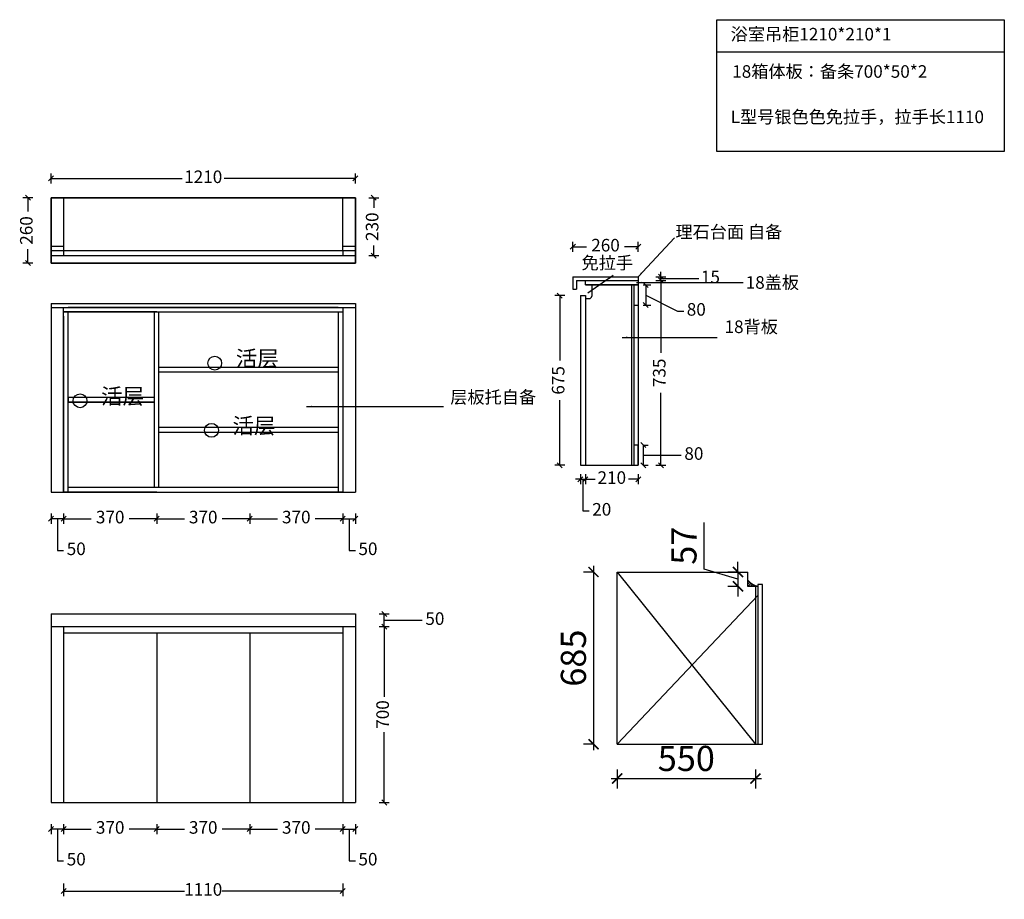
# Model space of a CAD drawing. Units: millimetres. Extents: x 51037 to 54952, y 35946 to 39446.
import ezdxf

# ---------------------------------------------------------------- set-up
doc = ezdxf.new("R2010")
doc.units = ezdxf.units.MM
doc.header["$PDMODE"] = 35
doc.layers.add('', color=7, linetype='Continuous')
doc.styles.add('DS01', font='txt')
doc.styles.get("Standard").update_dxf_attribs({"font": 'txt.shx', "height": 50})
doc.dimstyles.new('DS01', dxfattribs={"dimscale": 40, "dimtxt": 2.5, "dimasz": 1, "dimexe": 1, "dimexo": 2.5, "dimgap": 0.75, "dimtad": 1, "dimdec": 0, "dimzin": 0, "dimdsep": 46, "dimtxsty": 'DS01', "dimblk": 'ARCHTICK', "dimcen": 0, "dimdle": 0.6, "dimclrd": 44, "dimclre": 44, "dimclrt": 7, "dimadec": 0, "dimazin": 0, "dimtfac": 1, "dimtdec": 0, "dimtmove": 1, "dimatfit": 2, "dimldrblk": 'DOT', "dimfxl": 3, "dimfxlon": 1, "dimtolj": 1, "dimtzin": 0, "dimlwe": 30, "dimarcsym": 0})
doc.dimstyles.new('ISO-25', dxfattribs={"dimscale": 20, "dimtxt": 2.5, "dimasz": 2.5, "dimexe": 1.25, "dimexo": 0.625, "dimtad": 0, "dimtoh": 1, "dimdec": 0, "dimdsep": 46, "dimtxsty": 'Standard', "dimblk": 'OBLIQUE', "dimcen": 2.5, "dimclrd": 42, "dimclre": 42, "dimclrt": 42, "dimadec": 0, "dimazin": 0, "dimtfac": 1, "dimtdec": 0, "dimtmove": 1, "dimatfit": 3, "dimfxl": 2, "dimfxlon": 1, "dimarcsym": 0})

# ---------------------------------------------------------------- blocks, each defined once
blk = doc.blocks.new('_Oblique')
at = {"color": 0, "linetype": 'ByBlock', "lineweight": -2}
blk.add_line((-0.5, -0.5), (0.5, 0.5), dxfattribs=at)
blk = doc.blocks.new('*D1')
at = {"color": 42, "lineweight": -2, "transparency": 16777216}
for p, q in [((51161.5, 36245.8), (51161.5, 36205.8)), ((51211.5, 36225.8), (51161.5, 36225.8)), ((51186.5, 36225.8), (51186.5, 36099.6)), ((51211.5, 36245.8), (51211.5, 36205.8)), ((51186.5, 36099.6), (51211.5, 36099.6))]:
    blk.add_line(p, q, dxfattribs=at)
at = {"layer": 'Defpoints', "color": 0, "transparency": 16777216}
for p in [(51161.5, 36331.5), (51211.5, 36331.5), (51161.5, 36225.8)]:
    blk.add_point(p, dxfattribs=at)
at = {"color": 42, "lineweight": -2, "transparency": 16777216, "xscale": 20, "yscale": 20, "zscale": 20, "rotation": 180}
blk.add_blockref('_Oblique', (51161.5, 36225.8), dxfattribs=at)
at = {"color": 42, "lineweight": -2, "transparency": 16777216, "xscale": 20, "yscale": 20, "zscale": 20}
blk.add_blockref('_Oblique', (51211.5, 36225.8), dxfattribs=at)
at = {"color": 42, "transparency": 16777216, "insert": (51261.5, 36099.6), "char_height": 50, "attachment_point": 5}
blk.add_mtext('50', dxfattribs=at)
blk = doc.blocks.new('*D2')
at = {"color": 42, "lineweight": -2, "transparency": 16777216}
for p, q in [((51211.5, 36245.8), (51211.5, 36205.8)), ((51211.5, 36225.8), (51321.5, 36225.8)), ((51581.5, 36225.8), (51471.5, 36225.8)), ((51581.5, 36245.8), (51581.5, 36205.8))]:
    blk.add_line(p, q, dxfattribs=at)
at = {"layer": 'Defpoints', "color": 0, "transparency": 16777216}
for p in [(51211.5, 36331.5), (51581.5, 36331.5), (51211.5, 36225.8)]:
    blk.add_point(p, dxfattribs=at)
at = {"color": 42, "lineweight": -2, "transparency": 16777216, "xscale": 20, "yscale": 20, "zscale": 20, "rotation": 180}
blk.add_blockref('_Oblique', (51211.5, 36225.8), dxfattribs=at)
at = {"color": 42, "lineweight": -2, "transparency": 16777216, "xscale": 20, "yscale": 20, "zscale": 20}
blk.add_blockref('_Oblique', (51581.5, 36225.8), dxfattribs=at)
at = {"color": 42, "transparency": 16777216, "insert": (51396.5, 36225.8), "char_height": 50, "attachment_point": 5}
blk.add_mtext('370', dxfattribs=at)
blk = doc.blocks.new('*D3')
at = {"color": 42, "lineweight": -2, "transparency": 16777216}
for p, q in [((51581.5, 36245.8), (51581.5, 36205.8)), ((51581.5, 36225.8), (51691.5, 36225.8)), ((51951.5, 36225.8), (51841.5, 36225.8)), ((51951.5, 36245.8), (51951.5, 36205.8))]:
    blk.add_line(p, q, dxfattribs=at)
at = {"layer": 'Defpoints', "color": 0, "transparency": 16777216}
for p in [(51581.5, 36331.5), (51951.5, 36331.5), (51581.5, 36225.8)]:
    blk.add_point(p, dxfattribs=at)
at = {"color": 42, "lineweight": -2, "transparency": 16777216, "xscale": 20, "yscale": 20, "zscale": 20, "rotation": 180}
blk.add_blockref('_Oblique', (51581.5, 36225.8), dxfattribs=at)
at = {"color": 42, "lineweight": -2, "transparency": 16777216, "xscale": 20, "yscale": 20, "zscale": 20}
blk.add_blockref('_Oblique', (51951.5, 36225.8), dxfattribs=at)
at = {"color": 42, "transparency": 16777216, "insert": (51766.5, 36225.8), "char_height": 50, "attachment_point": 5}
blk.add_mtext('370', dxfattribs=at)
blk = doc.blocks.new('*D4')
at = {"color": 42, "lineweight": -2, "transparency": 16777216}
for p, q in [((51951.5, 36245.8), (51951.5, 36205.8)), ((51951.5, 36225.8), (52061.5, 36225.8)), ((52321.5, 36225.8), (52211.5, 36225.8)), ((52321.5, 36245.8), (52321.5, 36205.8))]:
    blk.add_line(p, q, dxfattribs=at)
at = {"layer": 'Defpoints', "color": 0, "transparency": 16777216}
for p in [(51951.5, 36331.5), (52321.5, 36331.5), (51951.5, 36225.8)]:
    blk.add_point(p, dxfattribs=at)
at = {"color": 42, "lineweight": -2, "transparency": 16777216, "xscale": 20, "yscale": 20, "zscale": 20, "rotation": 180}
blk.add_blockref('_Oblique', (51951.5, 36225.8), dxfattribs=at)
at = {"color": 42, "lineweight": -2, "transparency": 16777216, "xscale": 20, "yscale": 20, "zscale": 20}
blk.add_blockref('_Oblique', (52321.5, 36225.8), dxfattribs=at)
at = {"color": 42, "transparency": 16777216, "insert": (52136.5, 36225.8), "char_height": 50, "attachment_point": 5}
blk.add_mtext('370', dxfattribs=at)
blk = doc.blocks.new('*D5')
at = {"color": 42, "lineweight": -2, "transparency": 16777216}
for p, q in [((52321.5, 36245.8), (52321.5, 36205.8)), ((52321.5, 36225.8), (52371.5, 36225.8)), ((52346.5, 36225.8), (52346.5, 36099.6)), ((52371.5, 36245.8), (52371.5, 36205.8)), ((52346.5, 36099.6), (52371.5, 36099.6))]:
    blk.add_line(p, q, dxfattribs=at)
at = {"layer": 'Defpoints', "color": 0, "transparency": 16777216}
for p in [(52321.5, 36331.5), (52371.5, 36331.5), (52371.5, 36225.8)]:
    blk.add_point(p, dxfattribs=at)
at = {"color": 42, "lineweight": -2, "transparency": 16777216, "xscale": 20, "yscale": 20, "zscale": 20, "rotation": 180}
blk.add_blockref('_Oblique', (52321.5, 36225.8), dxfattribs=at)
at = {"color": 42, "lineweight": -2, "transparency": 16777216, "xscale": 20, "yscale": 20, "zscale": 20}
blk.add_blockref('_Oblique', (52371.5, 36225.8), dxfattribs=at)
at = {"color": 42, "transparency": 16777216, "insert": (52421.5, 36099.6), "char_height": 50, "attachment_point": 5}
blk.add_mtext('50', dxfattribs=at)
blk = doc.blocks.new('*D6')
at = {"color": 42, "lineweight": -2, "transparency": 16777216}
for p, q in [((52466.4, 37031.5), (52506.4, 37031.5)), ((52486.4, 37031.5), (52486.4, 36752.3)), ((52486.4, 36331.5), (52486.4, 36610.7)), ((52466.4, 36331.5), (52506.4, 36331.5))]:
    blk.add_line(p, q, dxfattribs=at)
at = {"layer": 'Defpoints', "color": 0, "transparency": 16777216}
for p in [(52371.5, 37031.5), (52371.5, 36331.5), (52486.4, 36331.5)]:
    blk.add_point(p, dxfattribs=at)
at = {"color": 42, "lineweight": -2, "transparency": 16777216, "xscale": 20, "yscale": 20, "zscale": 20}
for p, rotation in [((52486.4, 37031.5), 90), ((52486.4, 36331.5), 270)]:
    blk.add_blockref('_Oblique', p, dxfattribs=dict(at, rotation=rotation))
at = {"color": 42, "transparency": 16777216, "insert": (52486.4, 36681.5), "char_height": 50, "attachment_point": 5, "rotation": 90}
blk.add_mtext('700', dxfattribs=at)
blk = doc.blocks.new('*D7')
at = {"color": 42, "lineweight": -2, "transparency": 16777216}
for p, q in [((52466.4, 37081.5), (52506.4, 37081.5)), ((52486.4, 37031.5), (52486.4, 37081.5)), ((52486.4, 37056.5), (52612.6, 37056.5)), ((52612.6, 37056.5), (52637.6, 37056.5)), ((52466.4, 37031.5), (52506.4, 37031.5))]:
    blk.add_line(p, q, dxfattribs=at)
at = {"layer": 'Defpoints', "color": 0, "transparency": 16777216}
for p in [(52371.5, 37081.5), (52486.4, 37081.5), (52371.5, 37031.5)]:
    blk.add_point(p, dxfattribs=at)
at = {"color": 42, "lineweight": -2, "transparency": 16777216, "xscale": 20, "yscale": 20, "zscale": 20}
for p, rotation in [((52486.4, 37081.5), 90), ((52486.4, 37031.5), 270)]:
    blk.add_blockref('_Oblique', p, dxfattribs=dict(at, rotation=rotation))
at = {"color": 42, "transparency": 16777216, "insert": (52687.6, 37056.5), "char_height": 50, "attachment_point": 5}
blk.add_mtext('50', dxfattribs=at)
blk = doc.blocks.new('*D15')
at = {"color": 42, "lineweight": -2, "transparency": 16777216}
for p, q in [((51161.5, 37480.5), (51161.5, 37440.5)), ((51211.5, 37480.5), (51211.5, 37440.5)), ((51211.5, 37460.5), (51161.5, 37460.5)), ((51186.5, 37460.5), (51186.5, 37334.3)), ((51186.5, 37334.3), (51211.5, 37334.3))]:
    blk.add_line(p, q, dxfattribs=at)
at = {"layer": 'Defpoints', "color": 0, "transparency": 16777216}
for p in [(51161.5, 37566.2), (51211.5, 37566.2), (51161.5, 37460.5)]:
    blk.add_point(p, dxfattribs=at)
at = {"color": 42, "lineweight": -2, "transparency": 16777216, "xscale": 20, "yscale": 20, "zscale": 20, "rotation": 180}
blk.add_blockref('_Oblique', (51161.5, 37460.5), dxfattribs=at)
at = {"color": 42, "lineweight": -2, "transparency": 16777216, "xscale": 20, "yscale": 20, "zscale": 20}
blk.add_blockref('_Oblique', (51211.5, 37460.5), dxfattribs=at)
at = {"color": 42, "transparency": 16777216, "insert": (51261.5, 37334.3), "char_height": 50, "attachment_point": 5}
blk.add_mtext('50', dxfattribs=at)
blk = doc.blocks.new('*D16')
at = {"color": 42, "lineweight": -2, "transparency": 16777216}
for p, q in [((51211.5, 37480.5), (51211.5, 37440.5)), ((51581.5, 37480.5), (51581.5, 37440.5)), ((51211.5, 37460.5), (51321.5, 37460.5)), ((51581.5, 37460.5), (51471.5, 37460.5))]:
    blk.add_line(p, q, dxfattribs=at)
at = {"layer": 'Defpoints', "color": 0, "transparency": 16777216}
for p in [(51211.5, 37566.2), (51581.5, 37566.2), (51211.5, 37460.5)]:
    blk.add_point(p, dxfattribs=at)
at = {"color": 42, "lineweight": -2, "transparency": 16777216, "xscale": 20, "yscale": 20, "zscale": 20, "rotation": 180}
blk.add_blockref('_Oblique', (51211.5, 37460.5), dxfattribs=at)
at = {"color": 42, "lineweight": -2, "transparency": 16777216, "xscale": 20, "yscale": 20, "zscale": 20}
blk.add_blockref('_Oblique', (51581.5, 37460.5), dxfattribs=at)
at = {"color": 42, "transparency": 16777216, "insert": (51396.5, 37460.5), "char_height": 50, "attachment_point": 5}
blk.add_mtext('370', dxfattribs=at)
blk = doc.blocks.new('*D17')
at = {"color": 42, "lineweight": -2, "transparency": 16777216}
for p, q in [((51581.5, 37480.5), (51581.5, 37440.5)), ((51951.5, 37480.5), (51951.5, 37440.5)), ((51581.5, 37460.5), (51691.5, 37460.5)), ((51951.5, 37460.5), (51841.5, 37460.5))]:
    blk.add_line(p, q, dxfattribs=at)
at = {"layer": 'Defpoints', "color": 0, "transparency": 16777216}
for p in [(51581.5, 37566.2), (51951.5, 37566.2), (51581.5, 37460.5)]:
    blk.add_point(p, dxfattribs=at)
at = {"color": 42, "lineweight": -2, "transparency": 16777216, "xscale": 20, "yscale": 20, "zscale": 20, "rotation": 180}
blk.add_blockref('_Oblique', (51581.5, 37460.5), dxfattribs=at)
at = {"color": 42, "lineweight": -2, "transparency": 16777216, "xscale": 20, "yscale": 20, "zscale": 20}
blk.add_blockref('_Oblique', (51951.5, 37460.5), dxfattribs=at)
at = {"color": 42, "transparency": 16777216, "insert": (51766.5, 37460.5), "char_height": 50, "attachment_point": 5}
blk.add_mtext('370', dxfattribs=at)
blk = doc.blocks.new('*D18')
at = {"color": 42, "lineweight": -2, "transparency": 16777216}
for p, q in [((51951.5, 37480.5), (51951.5, 37440.5)), ((52321.5, 37480.5), (52321.5, 37440.5)), ((51951.5, 37460.5), (52061.5, 37460.5)), ((52321.5, 37460.5), (52211.5, 37460.5))]:
    blk.add_line(p, q, dxfattribs=at)
at = {"layer": 'Defpoints', "color": 0, "transparency": 16777216}
for p in [(51951.5, 37566.2), (52321.5, 37566.2), (51951.5, 37460.5)]:
    blk.add_point(p, dxfattribs=at)
at = {"color": 42, "lineweight": -2, "transparency": 16777216, "xscale": 20, "yscale": 20, "zscale": 20, "rotation": 180}
blk.add_blockref('_Oblique', (51951.5, 37460.5), dxfattribs=at)
at = {"color": 42, "lineweight": -2, "transparency": 16777216, "xscale": 20, "yscale": 20, "zscale": 20}
blk.add_blockref('_Oblique', (52321.5, 37460.5), dxfattribs=at)
at = {"color": 42, "transparency": 16777216, "insert": (52136.5, 37460.5), "char_height": 50, "attachment_point": 5}
blk.add_mtext('370', dxfattribs=at)
blk = doc.blocks.new('*D19')
at = {"color": 42, "lineweight": -2, "transparency": 16777216}
for p, q in [((52321.5, 37480.5), (52321.5, 37440.5)), ((52371.5, 37480.5), (52371.5, 37440.5)), ((52321.5, 37460.5), (52371.5, 37460.5)), ((52346.5, 37460.5), (52346.5, 37334.3)), ((52346.5, 37334.3), (52371.5, 37334.3))]:
    blk.add_line(p, q, dxfattribs=at)
at = {"layer": 'Defpoints', "color": 0, "transparency": 16777216}
for p in [(52321.5, 37566.2), (52371.5, 37566.2), (52371.5, 37460.5)]:
    blk.add_point(p, dxfattribs=at)
at = {"color": 42, "lineweight": -2, "transparency": 16777216, "xscale": 20, "yscale": 20, "zscale": 20, "rotation": 180}
blk.add_blockref('_Oblique', (52321.5, 37460.5), dxfattribs=at)
at = {"color": 42, "lineweight": -2, "transparency": 16777216, "xscale": 20, "yscale": 20, "zscale": 20}
blk.add_blockref('_Oblique', (52371.5, 37460.5), dxfattribs=at)
at = {"color": 42, "transparency": 16777216, "insert": (52421.5, 37334.3), "char_height": 50, "attachment_point": 5}
blk.add_mtext('50', dxfattribs=at)
blk = doc.blocks.new('*D20')
at = {"color": 42, "lineweight": -2, "transparency": 16777216}
for p, q in [((52424.5, 38737.1), (52464.5, 38737.1)), ((52444.5, 38737.1), (52444.5, 38697.1)), ((52444.5, 38507.1), (52444.5, 38547.1)), ((52424.5, 38507.1), (52464.5, 38507.1))]:
    blk.add_line(p, q, dxfattribs=at)
at = {"layer": 'Defpoints', "color": 0, "transparency": 16777216}
for p in [(52371.5, 38737.1), (52371.5, 38507.1), (52444.5, 38507.1)]:
    blk.add_point(p, dxfattribs=at)
at = {"color": 42, "lineweight": -2, "transparency": 16777216, "xscale": 20, "yscale": 20, "zscale": 20}
for p, rotation in [((52444.5, 38737.1), 90), ((52444.5, 38507.1), 270)]:
    blk.add_blockref('_Oblique', p, dxfattribs=dict(at, rotation=rotation))
at = {"color": 42, "transparency": 16777216, "insert": (52444.5, 38622.1), "char_height": 50, "attachment_point": 5, "rotation": 90}
blk.add_mtext('230', dxfattribs=at)
blk = doc.blocks.new('*D21')
at = {"color": 42, "lineweight": -2, "transparency": 16777216}
for p, q in [((51089.5, 38737.1), (51049.5, 38737.1)), ((51069.5, 38737.1), (51069.5, 38682.1)), ((51069.5, 38477.1), (51069.5, 38532.1)), ((51089.5, 38477.1), (51049.5, 38477.1))]:
    blk.add_line(p, q, dxfattribs=at)
at = {"layer": 'Defpoints', "color": 0, "transparency": 16777216}
for p in [(52371.5, 38737.1), (51069.5, 38477.1), (52371.5, 38477.1)]:
    blk.add_point(p, dxfattribs=at)
at = {"color": 42, "lineweight": -2, "transparency": 16777216, "xscale": 20, "yscale": 20, "zscale": 20}
for p, rotation in [((51069.5, 38737.1), 90), ((51069.5, 38477.1), 270)]:
    blk.add_blockref('_Oblique', p, dxfattribs=dict(at, rotation=rotation))
at = {"color": 42, "transparency": 16777216, "insert": (51069.5, 38607.1), "char_height": 50, "attachment_point": 5, "rotation": 90}
blk.add_mtext('260', dxfattribs=at)
blk = doc.blocks.new('*D22')
at = {"color": 42, "lineweight": -2, "transparency": 16777216}
for p, q in [((51161.5, 38794.2), (51161.5, 38834.2)), ((51161.5, 38814.2), (51683.2, 38814.2)), ((52371.5, 38814.2), (51849.9, 38814.2)), ((52371.5, 38794.2), (52371.5, 38834.2))]:
    blk.add_line(p, q, dxfattribs=at)
at = {"layer": 'Defpoints', "color": 0, "transparency": 16777216}
for p in [(52371.5, 38814.2), (51161.5, 38737.1), (52371.5, 38737.1)]:
    blk.add_point(p, dxfattribs=at)
at = {"color": 42, "lineweight": -2, "transparency": 16777216, "xscale": 20, "yscale": 20, "zscale": 20, "rotation": 180}
blk.add_blockref('_Oblique', (51161.5, 38814.2), dxfattribs=at)
at = {"color": 42, "lineweight": -2, "transparency": 16777216, "xscale": 20, "yscale": 20, "zscale": 20}
blk.add_blockref('_Oblique', (52371.5, 38814.2), dxfattribs=at)
at = {"color": 42, "transparency": 16777216, "insert": (51766.5, 38814.2), "char_height": 50, "attachment_point": 5}
blk.add_mtext('1210', dxfattribs=at)
blk = doc.blocks.new('sadas')
at = {"layer": '', "color": 30}
blk.add_circle((3681645, -3298712), 27.5, dxfattribs=at)
blk = doc.blocks.new('mmmmmmmm')
at = {"layer": ''}
blk.add_blockref('sadas', (0, -362.1), dxfattribs=at)
at = {"layer": '', "ltscale": 10, "insert": (3681728.7, -3299024.7), "char_height": 62.67, "attachment_point": 1, "style": 'DS01'}
blk.add_mtext_dynamic_manual_height_columns('活层', width=300.5, gutter_width=750, heights=[0], dxfattribs=at)
blk = doc.blocks.new('*D27')
at = {"color": 42, "lineweight": -2, "transparency": 16777216}
for p, q in [((51211.5, 36009.1), (51211.5, 35959.1)), ((52321.5, 36009.1), (52321.5, 35959.1))]:
    blk.add_line(p, q, dxfattribs=at)
at = {"color": 42, "linetype": 'ByBlock', "lineweight": -2, "transparency": 16777216}
for p, q in [((51211.5, 35979.1), (51691.5, 35979.1)), ((52321.5, 35979.1), (51841.5, 35979.1))]:
    blk.add_line(p, q, dxfattribs=at)
at = {"layer": 'Defpoints', "color": 0, "transparency": 16777216}
for p in [(51211.5, 36812.2), (52321.5, 36812.2), (52321.5, 35979.1)]:
    blk.add_point(p, dxfattribs=at)
at = {"color": 42, "lineweight": -2, "transparency": 16777216, "xscale": 20, "yscale": 20, "zscale": 20, "rotation": 180}
blk.add_blockref('_Oblique', (51211.5, 35979.1), dxfattribs=at)
at = {"color": 42, "lineweight": -2, "transparency": 16777216, "xscale": 20, "yscale": 20, "zscale": 20}
blk.add_blockref('_Oblique', (52321.5, 35979.1), dxfattribs=at)
at = {"color": 42, "transparency": 16777216, "insert": (51766.5, 35979.1), "char_height": 50, "attachment_point": 5}
blk.add_mtext('1110', dxfattribs=at)
blk = doc.blocks.new('*D55')
at = {"color": 42, "lineweight": -2, "transparency": 16777216}
for p, q in [((53266.2, 37637.5), (53266.2, 37597.5)), ((53286.2, 37637.5), (53286.2, 37597.5)), ((53266.2, 37617.5), (53246.2, 37617.5)), ((53266.2, 37617.5), (53286.2, 37617.5)), ((53266.2, 37617.5), (53286.2, 37617.5)), ((53276.2, 37617.5), (53276.2, 37491.3)), ((53286.2, 37617.5), (53306.2, 37617.5)), ((53276.2, 37491.3), (53301.2, 37491.3))]:
    blk.add_line(p, q, dxfattribs=at)
at = {"layer": 'Defpoints', "color": 0, "transparency": 16777216}
for p in [(53266.2, 37673.2), (53286.2, 37673.2), (53286.2, 37617.5)]:
    blk.add_point(p, dxfattribs=at)
at = {"color": 42, "lineweight": -2, "transparency": 16777216, "xscale": 20, "yscale": 20, "zscale": 20}
blk.add_blockref('_Oblique', (53266.2, 37617.5), dxfattribs=at)
at = {"color": 42, "lineweight": -2, "transparency": 16777216, "xscale": 20, "yscale": 20, "zscale": 20, "rotation": 180}
blk.add_blockref('_Oblique', (53286.2, 37617.5), dxfattribs=at)
at = {"color": 42, "transparency": 16777216, "insert": (53351.2, 37491.3), "char_height": 50, "attachment_point": 5}
blk.add_mtext('20', dxfattribs=at)
blk = doc.blocks.new('*D56')
at = {"color": 42, "lineweight": -2, "transparency": 16777216}
for p, q in [((53286.2, 37637.5), (53286.2, 37597.5)), ((53496.2, 37637.5), (53496.2, 37597.5)), ((53286.2, 37617.5), (53324.5, 37617.5)), ((53496.2, 37617.5), (53457.8, 37617.5))]:
    blk.add_line(p, q, dxfattribs=at)
at = {"layer": 'Defpoints', "color": 0, "transparency": 16777216}
for p in [(53286.2, 37673.2), (53496.2, 37673.2), (53286.2, 37617.5)]:
    blk.add_point(p, dxfattribs=at)
at = {"color": 42, "lineweight": -2, "transparency": 16777216, "xscale": 20, "yscale": 20, "zscale": 20, "rotation": 180}
blk.add_blockref('_Oblique', (53286.2, 37617.5), dxfattribs=at)
at = {"color": 42, "lineweight": -2, "transparency": 16777216, "xscale": 20, "yscale": 20, "zscale": 20}
blk.add_blockref('_Oblique', (53496.2, 37617.5), dxfattribs=at)
at = {"color": 42, "transparency": 16777216, "insert": (53391.2, 37617.5), "char_height": 50, "attachment_point": 5}
blk.add_mtext('210', dxfattribs=at)
blk = doc.blocks.new('*D57')
at = {"color": 42, "lineweight": -2, "transparency": 16777216}
for p, q in [((53566.4, 38408.2), (53606.4, 38408.2)), ((53586.4, 38408.2), (53586.4, 38119.8)), ((53586.4, 37673.2), (53586.4, 37961.5)), ((53566.4, 37673.2), (53606.4, 37673.2))]:
    blk.add_line(p, q, dxfattribs=at)
at = {"layer": 'Defpoints', "color": 0, "transparency": 16777216}
for p in [(53496.2, 38408.2), (53496.2, 37673.2), (53586.4, 37673.2)]:
    blk.add_point(p, dxfattribs=at)
at = {"color": 42, "lineweight": -2, "transparency": 16777216, "xscale": 20, "yscale": 20, "zscale": 20}
for p, rotation in [((53586.4, 38408.2), 90), ((53586.4, 37673.2), 270)]:
    blk.add_blockref('_Oblique', p, dxfattribs=dict(at, rotation=rotation))
at = {"color": 42, "transparency": 16777216, "insert": (53586.4, 38040.7), "char_height": 50, "attachment_point": 5, "rotation": 90}
blk.add_mtext('735', dxfattribs=at)
blk = doc.blocks.new('*D46')
at = {"color": 42, "lineweight": -2, "transparency": 16777216}
for p, q in [((53566.4, 38408.2), (53606.4, 38408.2)), ((53586.4, 38408.2), (53586.4, 38119.8)), ((53586.4, 37673.2), (53586.4, 37961.5)), ((53566.4, 37673.2), (53606.4, 37673.2))]:
    blk.add_line(p, q, dxfattribs=at)
at = {"layer": 'Defpoints', "color": 0, "transparency": 16777216}
for p in [(53496.2, 38408.2), (53586.4, 38408.2), (53496.2, 37673.2)]:
    blk.add_point(p, dxfattribs=at)
at = {"color": 42, "lineweight": -2, "transparency": 16777216, "xscale": 20, "yscale": 20, "zscale": 20}
for p, rotation in [((53586.4, 38408.2), 90), ((53586.4, 37673.2), 270)]:
    blk.add_blockref('_Oblique', p, dxfattribs=dict(at, rotation=rotation))
at = {"color": 42, "transparency": 16777216, "insert": (53586.4, 38040.7), "char_height": 50, "attachment_point": 5, "rotation": 90}
blk.add_mtext('735', dxfattribs=at)
blk = doc.blocks.new('*D47')
at = {"color": 42, "lineweight": -2, "transparency": 16777216}
for p, q in [((53566.4, 38423.2), (53606.4, 38423.2)), ((53586.4, 38423.2), (53586.4, 38443.2)), ((53586.4, 38408.2), (53586.4, 38423.2)), ((53586.4, 38408.2), (53586.4, 38423.2)), ((53586.4, 38415.7), (53712.6, 38415.7)), ((53712.6, 38415.7), (53737.6, 38415.7)), ((53566.4, 38408.2), (53606.4, 38408.2)), ((53586.4, 38408.2), (53586.4, 38388.2))]:
    blk.add_line(p, q, dxfattribs=at)
at = {"layer": 'Defpoints', "color": 0, "transparency": 16777216}
for p in [(53496.2, 38423.2), (53586.4, 38423.2), (53496.2, 38408.2)]:
    blk.add_point(p, dxfattribs=at)
at = {"color": 42, "lineweight": -2, "transparency": 16777216, "xscale": 20, "yscale": 20, "zscale": 20}
for p, rotation in [((53586.4, 38423.2), 270), ((53586.4, 38408.2), 90)]:
    blk.add_blockref('_Oblique', p, dxfattribs=dict(at, rotation=rotation))
at = {"color": 42, "transparency": 16777216, "insert": (53783.4, 38415.7), "char_height": 50, "attachment_point": 5}
blk.add_mtext('15', dxfattribs=at)
blk = doc.blocks.new('*D48')
at = {"color": 42, "lineweight": -2, "transparency": 16777216}
for p, q in [((53236.2, 38522.1), (53236.2, 38562.1)), ((53236.2, 38542.1), (53291.2, 38542.1)), ((53496.2, 38542.1), (53441.2, 38542.1)), ((53496.2, 38522.1), (53496.2, 38562.1))]:
    blk.add_line(p, q, dxfattribs=at)
at = {"layer": 'Defpoints', "color": 0, "transparency": 16777216}
for p in [(53496.2, 38542.1), (53236.2, 38423.2), (53496.2, 38423.2)]:
    blk.add_point(p, dxfattribs=at)
at = {"color": 42, "lineweight": -2, "transparency": 16777216, "xscale": 20, "yscale": 20, "zscale": 20, "rotation": 180}
blk.add_blockref('_Oblique', (53236.2, 38542.1), dxfattribs=at)
at = {"color": 42, "lineweight": -2, "transparency": 16777216, "xscale": 20, "yscale": 20, "zscale": 20}
blk.add_blockref('_Oblique', (53496.2, 38542.1), dxfattribs=at)
at = {"color": 42, "transparency": 16777216, "insert": (53366.2, 38542.1), "char_height": 50, "attachment_point": 5}
blk.add_mtext('260', dxfattribs=at)
blk = doc.blocks.new('*D49')
at = {"color": 42, "lineweight": -2, "transparency": 16777216}
for p, q in [((53204.3, 38348.2), (53164.3, 38348.2)), ((53184.3, 38348.2), (53184.3, 38089.8)), ((53184.3, 37673.2), (53184.3, 37931.5)), ((53204.3, 37673.2), (53164.3, 37673.2))]:
    blk.add_line(p, q, dxfattribs=at)
at = {"layer": 'Defpoints', "color": 0, "transparency": 16777216}
for p in [(53266.2, 38348.2), (53184.3, 37673.2), (53266.2, 37673.2)]:
    blk.add_point(p, dxfattribs=at)
at = {"color": 42, "lineweight": -2, "transparency": 16777216, "xscale": 20, "yscale": 20, "zscale": 20}
for p, rotation in [((53184.3, 38348.2), 90), ((53184.3, 37673.2), 270)]:
    blk.add_blockref('_Oblique', p, dxfattribs=dict(at, rotation=rotation))
at = {"color": 42, "transparency": 16777216, "insert": (53184.3, 38010.7), "char_height": 50, "attachment_point": 5, "rotation": 90}
blk.add_mtext('675', dxfattribs=at)
blk = doc.blocks.new('*D50')
at = {"color": 42, "lineweight": -2, "transparency": 16777216}
for p, q in [((53516.2, 37753.2), (53536.3, 37753.2)), ((53516.2, 37673.2), (53536.3, 37673.2))]:
    blk.add_line(p, q, dxfattribs=at)
at = {"color": 42, "linetype": 'ByBlock', "lineweight": -2, "transparency": 16777216}
for p, q in [((53516.3, 37753.2), (53516.3, 37673.2)), ((53516.3, 37713.2), (53642.5, 37713.2)), ((53642.5, 37713.2), (53667.5, 37713.2))]:
    blk.add_line(p, q, dxfattribs=at)
at = {"layer": 'Defpoints', "color": 0, "transparency": 16777216}
for p in [(53496.2, 37753.2), (53496.2, 37673.2), (53516.3, 37673.2)]:
    blk.add_point(p, dxfattribs=at)
at = {"color": 42, "lineweight": -2, "transparency": 16777216, "xscale": 20, "yscale": 20, "zscale": 20}
for p, rotation in [((53516.3, 37753.2), 90), ((53516.3, 37673.2), 270)]:
    blk.add_blockref('_Oblique', p, dxfattribs=dict(at, rotation=rotation))
at = {"color": 42, "transparency": 16777216, "insert": (53717.5, 37713.2), "char_height": 50, "attachment_point": 5}
blk.add_mtext('80', dxfattribs=at)
blk = doc.blocks.new('*D51')
at = {"color": 42, "lineweight": -2, "transparency": 16777216}
for p, q in [((53516.2, 38390.2), (53545.9, 38390.2)), ((53516.2, 38310.2), (53545.9, 38310.2))]:
    blk.add_line(p, q, dxfattribs=at)
at = {"color": 42, "linetype": 'ByBlock', "lineweight": -2, "transparency": 16777216}
for p, q in [((53525.9, 38390.2), (53525.9, 38310.2)), ((53525.9, 38350.2), (53652.1, 38286.7)), ((53652.1, 38286.7), (53677.1, 38286.7))]:
    blk.add_line(p, q, dxfattribs=at)
at = {"layer": 'Defpoints', "color": 0, "transparency": 16777216}
for p in [(53496.2, 38390.2), (53496.2, 38310.2), (53525.9, 38310.2)]:
    blk.add_point(p, dxfattribs=at)
at = {"color": 42, "lineweight": -2, "transparency": 16777216, "xscale": 20, "yscale": 20, "zscale": 20}
for p, rotation in [((53525.9, 38390.2), 90), ((53525.9, 38310.2), 270)]:
    blk.add_blockref('_Oblique', p, dxfattribs=dict(at, rotation=rotation))
at = {"color": 42, "transparency": 16777216, "insert": (53727.1, 38286.7), "char_height": 50, "attachment_point": 5}
blk.add_mtext('80', dxfattribs=at)
blk = doc.blocks.new('_ArchTick')
at = {"color": 0, "linetype": 'ByBlock', "const_width": 0.15}
blk.add_lwpolyline([(-0.5, -0.5), (0.5, 0.5)], dxfattribs=at)
blk = doc.blocks.new('*D52')
at = {"layer": '', "color": 44, "lineweight": 30, "ltscale": 10, "transparency": 16777216}
for p, q in [((53318.5, 37248.3), (53278.5, 37248.3)), ((53318.5, 36563.3), (53278.5, 36563.3))]:
    blk.add_line(p, q, dxfattribs=at)
at = {"layer": '', "color": 44, "lineweight": -2, "ltscale": 10, "transparency": 16777216}
blk.add_line((53318.5, 37272.3), (53318.5, 36539.3), dxfattribs=at)
at = {"layer": 'Defpoints', "color": 0, "ltscale": 10, "transparency": 16777216}
for p in [(53412.5, 37248.3), (53318.5, 36563.3), (53412.5, 36563.3)]:
    blk.add_point(p, dxfattribs=at)
at = {"layer": '', "color": 44, "lineweight": -2, "ltscale": 10, "transparency": 16777216, "xscale": 40, "yscale": 40, "zscale": 40}
for p, rotation in [((53318.5, 37248.3), 90), ((53318.5, 36563.3), 270)]:
    blk.add_blockref('_ArchTick', p, dxfattribs=dict(at, rotation=rotation))
at = {"layer": '', "color": 7, "ltscale": 10, "transparency": 16777216, "insert": (53238.5, 36905.8), "char_height": 100, "attachment_point": 5, "rotation": 90, "style": 'DS01'}
blk.add_mtext('\\A1;685', dxfattribs=at)
blk = doc.blocks.new('_Dot')
at = {"color": 0, "linetype": 'ByBlock', "lineweight": -2}
blk.add_line((-0.5, 0), (-1, 0), dxfattribs=at)
at = {"color": 0, "linetype": 'ByBlock', "const_width": 0.5}
blk.add_lwpolyline([(-0.25, 0, 1), (0.25, 0, 1)], format="xyb", close=True, dxfattribs=at)
blk = doc.blocks.new('*D53')
at = {"layer": '', "color": 44, "lineweight": 30, "ltscale": 10, "transparency": 16777216}
for p, q in [((53412.5, 36463.3), (53412.5, 36386.8)), ((53962.5, 36463.3), (53962.5, 36386.8))]:
    blk.add_line(p, q, dxfattribs=at)
at = {"layer": '', "color": 44, "lineweight": -2, "ltscale": 10, "transparency": 16777216}
blk.add_line((53388.5, 36426.8), (53986.5, 36426.8), dxfattribs=at)
at = {"layer": 'Defpoints', "color": 0, "ltscale": 10, "transparency": 16777216}
for p in [(53412.5, 36563.3), (53962.5, 36563.3), (53962.5, 36426.8)]:
    blk.add_point(p, dxfattribs=at)
at = {"layer": '', "color": 44, "lineweight": -2, "ltscale": 10, "transparency": 16777216, "xscale": 40, "yscale": 40, "zscale": 40, "rotation": 180}
blk.add_blockref('_ArchTick', (53412.5, 36426.8), dxfattribs=at)
at = {"layer": '', "color": 44, "lineweight": -2, "ltscale": 10, "transparency": 16777216, "xscale": 40, "yscale": 40, "zscale": 40}
blk.add_blockref('_ArchTick', (53962.5, 36426.8), dxfattribs=at)
at = {"layer": '', "color": 7, "ltscale": 10, "transparency": 16777216, "insert": (53687.5, 36506.8), "char_height": 100, "attachment_point": 5, "style": 'DS01'}
blk.add_mtext('\\A1;550', dxfattribs=at)
blk = doc.blocks.new('*D54')
at = {"layer": '', "color": 44, "lineweight": -2, "ltscale": 10, "transparency": 16777216}
for p, q in [((53758, 37260.3), (53758, 37445.9)), ((53893, 37248.3), (53893, 37288.3)), ((53893, 37219.8), (53758, 37260.3)), ((53893, 37248.3), (53893, 37191.3)), ((53893, 37248.3), (53893, 37191.3)), ((53893, 37191.3), (53893, 37151.3))]:
    blk.add_line(p, q, dxfattribs=at)
at = {"layer": '', "color": 44, "lineweight": 30, "ltscale": 10, "transparency": 16777216}
for p, q in [((53893, 37248.3), (53853, 37248.3)), ((53893, 37191.3), (53853, 37191.3))]:
    blk.add_line(p, q, dxfattribs=at)
at = {"layer": 'Defpoints', "color": 0, "ltscale": 10, "transparency": 16777216}
for p in [(53932.5, 37248.3), (53893, 37191.3), (53932.5, 37191.3)]:
    blk.add_point(p, dxfattribs=at)
at = {"layer": '', "color": 44, "lineweight": -2, "ltscale": 10, "transparency": 16777216, "xscale": 40, "yscale": 40, "zscale": 40}
for p, rotation in [((53893, 37248.3), 270), ((53893, 37191.3), 90)]:
    blk.add_blockref('_ArchTick', p, dxfattribs=dict(at, rotation=rotation))
at = {"layer": '', "color": 7, "ltscale": 10, "transparency": 16777216, "insert": (53678, 37353.1), "char_height": 100, "attachment_point": 5, "rotation": 90, "style": 'DS01'}
blk.add_mtext('\\A1;57', dxfattribs=at)

msp = doc.modelspace()

# ---------------------------------------------------------------- hatches: boundary and pattern name
at = {"layer": '', "ltscale": 10}
h = msp.add_hatch(dxfattribs=at)
h.set_pattern_fill('ANSI31', color=256, scale=50, style=0)
h.set_pattern_definition([(45, (-273560.455, 801789.4935), (-4.419417382, 4.419417382), [])])
h.paths.add_polyline_path([(53932.5, 37215.9), (53932.5, 37191.3), (53957.5, 37191.3), (53972.5, 37191.3, -0.175797)])

# ---------------------------------------------------------------- linework, layer by layer
for p, q in [((53412.5, 36563.3), (53412.5, 37248.3)), ((53412.5, 37248.3), (53932.5, 37248.3)), ((53932.5, 37191.3), (53932.5, 37248.3)), ((53972.5, 37198.3), (53972.5, 36563.3)), ((53990.5, 37198.3), (53972.5, 37198.3)), ((53972.5, 37198.3), (53972.5, 37191.3)), ((53990.5, 36563.3), (53990.5, 37198.3)), ((53957.5, 37191.3), (53932.5, 37191.3)), ((53962.5, 37191.3), (53962.5, 36563.3)), ((53972.5, 37191.3), (53962.5, 37191.3)), ((53412.5, 36563.3), (53962.5, 36563.3)), ((53962.5, 36563.3), (53972.5, 36563.3)), ((53972.5, 36563.3), (53990.5, 36563.3))]:
    msp.add_line(p, q, dxfattribs=at)
msp.add_lwpolyline([(53972.5, 37191.3), (53954.5, 37191.3)], dxfattribs=at)
msp.add_arc((53986.5, 37258.8), 68.9, 218.427, 258.3091, dxfattribs=at)
for p, q in [((53808.8, 39318), (54952, 39318)), ((53286.2, 38390.2), (53286.2, 38408.2)), ((53496.2, 38390.2), (53286.2, 38390.2)), ((53496.2, 38390.2), (53478.2, 38390.2)), ((53478.2, 38390.2), (53478.2, 38310.2)), ((53478.2, 38310.2), (53496.2, 38310.2)), ((53496.2, 37753.2), (53478.2, 37753.2)), ((53478.2, 37753.2), (53478.2, 37673.2)), ((53496.2, 37673.2), (53496.2, 37753.2)), ((53412.5, 37248.3), (53962.5, 36563.3)), ((53412.5, 36563.3), (53972.5, 37154.8))]:
    msp.add_line(p, q)
at = {"color": 7}
for p, q in [((51161.5, 38737.1), (52371.5, 38737.1)), ((51161.5, 38737.1), (51161.5, 38477.1)), ((51161.5, 38737.1), (52371.5, 38737.1)), ((51211.5, 38737.1), (51211.5, 38527.1)), ((52321.5, 38527.1), (52321.5, 38737.1)), ((52371.5, 38737.1), (52371.5, 38477.1)), ((51161.5, 38545.1), (51211.5, 38545.1)), ((51161.5, 38527.1), (52371.5, 38527.1)), ((51211.5, 38527.1), (52321.5, 38527.1)), ((51211.5, 38527.1), (51211.5, 38507.1)), ((52321.5, 38545.1), (52371.5, 38545.1)), ((52321.5, 38527.1), (52321.5, 38507.1)), ((51161.5, 38507.1), (52371.5, 38507.1)), ((51161.5, 38477.1), (52371.5, 38477.1)), ((53236.2, 38423.2), (53496.2, 38423.2)), ((53236.2, 38423.2), (53236.2, 38373.2)), ((53496.2, 38423.2), (53496.2, 37673.2)), ((53236.2, 38373.2), (53251.2, 38373.2)), ((53251.2, 38408.2), (53496.2, 38408.2)), ((53251.2, 38408.2), (53251.2, 38373.2)), ((53286.2, 38390.2), (53496.2, 38390.2)), ((53311.2, 38390.2), (53311.2, 38346.2)), ((53469.2, 38390.2), (53469.2, 37673.2)), ((53478.2, 38390.2), (53478.2, 37673.2)), ((53266.2, 38348.2), (53286.2, 38348.2)), ((53266.2, 38348.2), (53266.2, 37673.2)), ((53286.2, 38348.2), (53286.2, 37673.2)), ((53286.2, 38336.2), (53301.2, 38336.2)), ((51161.5, 38316.2), (52371.5, 38316.2)), ((51161.5, 38316.2), (51161.5, 37566.2)), ((51161.5, 38301.2), (52371.5, 38301.2)), ((51211.5, 37566.2), (51211.5, 38301.2)), ((52303.5, 38301.2), (51229.5, 38301.2)), ((52321.5, 38301.2), (52321.5, 37566.2)), ((52371.5, 38316.2), (52371.5, 37566.2)), ((51211.5, 38283.2), (52321.5, 38283.2)), ((51211.5, 38283.2), (52321.5, 38283.2)), ((51581.5, 38283.2), (51211.5, 38283.2)), ((51211.5, 38266.2), (51211.5, 37566.2)), ((51229.5, 37566.2), (51229.5, 38283.2)), ((51572.5, 37584.2), (51572.5, 38283.2)), ((51590.5, 37584.2), (51590.5, 38283.2)), ((52303.5, 38283.2), (52303.5, 37566.2)), ((52321.5, 38266.2), (52321.5, 37566.2)), ((52321.5, 38266.2), (52321.5, 37566.2)), ((52303.5, 38062.2), (51590.5, 38062.2)), ((51590.5, 38044.2), (52303.5, 38044.2)), ((51572.5, 37942.7), (51229.5, 37942.7)), ((51229.5, 37924.7), (51572.5, 37924.7)), ((51572.5, 37924.7), (51229.5, 37924.7)), ((52303.5, 37823.2), (51590.5, 37823.2)), ((51590.5, 37805.2), (52303.5, 37805.2)), ((53266.2, 37673.2), (53496.2, 37673.2)), ((51161.5, 37566.2), (52371.5, 37566.2)), ((51581.5, 37566.2), (51211.5, 37566.2)), ((52303.5, 37584.2), (51229.5, 37584.2)), ((52321.5, 37566.2), (51951.5, 37566.2)), ((51161.5, 37081.5), (52371.5, 37081.5)), ((51161.5, 37081.5), (51161.5, 36331.5)), ((52371.5, 37081.5), (52371.5, 36331.5)), ((51161.5, 37031.5), (52371.5, 37031.5)), ((51211.5, 37031.5), (51211.5, 36331.5)), ((51211.5, 37006.5), (52321.5, 37006.5)), ((51581.5, 37006.5), (51581.5, 36331.5)), ((51951.5, 37006.5), (51951.5, 36331.5)), ((52321.5, 37031.5), (52321.5, 36331.5)), ((52321.5, 37031.5), (52321.5, 36331.5)), ((51161.5, 36331.5), (52371.5, 36331.5))]:
    msp.add_line(p, q, dxfattribs=at)
msp.add_lwpolyline([(53808.8, 39445.7), (54952, 39445.7), (54952, 38921.9), (53808.8, 38921.9)], close=True)
for points in [[(52371.5, 38737.1), (51161.5, 38737.1), (51161.5, 38477.1), (52371.5, 38477.1)], [(51572.5, 37942.7), (51229.5, 37942.7), (51229.5, 37924.7), (51572.5, 37924.7)]]:
    msp.add_lwpolyline(points, close=True, dxfattribs=at)
at = {"color": 4}
msp.add_lwpolyline([(51161.5, 38737.1), (52371.5, 38737.1), (52371.5, 38477.1), (51161.5, 38477.1)], close=True, dxfattribs=at)
at = {"color": 7}
msp.add_arc((53301.2, 38346.2), 10, 270, 0, dxfattribs=at)

# ---------------------------------------------------------------- block references
for p in [(-3629832.7, 3337153.5), (-3630368.4, 3337003.7), (-3629845.8, 3336886.2)]:
    msp.add_blockref('mmmmmmmm', p)

# ---------------------------------------------------------------- texts
at = {"char_height": 50, "attachment_point": 1}
for s, width, heights, insert in [('{\\fSimSun|b0|i0|c134|p2;浴室吊柜1210*210*1}', 980.364, [0], (53863.9, 39412.9)), ('{\\fSimSun|b0|i0|c134|p2;18箱体板：备条700*50*2}', 955.213, [59.4], (53870, 39264.6)), ('L{\\fSimSun|b0|i0|c134|p2;型号银色色免拉手，拉手长1110}', 717.61, [237.3], (53864.1, 39084)), ('{\\fSimSun|b0|i0|c134|p2;理石台面 自备}', 559.17, [0], (53644.3, 38626.6)), ('18{\\fSimSun|b0|i0|c134|p2;盖板}', 232.805, [0], (53923.6, 38425.2)), ('18{\\fSimSun|b0|i0|c134|p2;背板}', 224.334, [0], (53839.5, 38249)), ('{\\fSimSun|b0|i0|c134|p2;层板托自备}', 534.798, [0], (52748.9, 37969.1))]:
    msp.add_mtext_dynamic_manual_height_columns(s, width=width, gutter_width=250, heights=heights, dxfattribs=dict(at, insert=insert))
at = {"color": 7, "insert": (53270.8, 38503.3), "char_height": 50, "attachment_point": 1}
msp.add_mtext_dynamic_manual_height_columns('{\\fSimSun|b0|i0|c134|p2;免拉手}', width=387.346, gutter_width=250, heights=[17.3], dxfattribs=at)

# ---------------------------------------------------------------- dimensions: what is measured, and where the dimension line sits
at = {"layer": '', "ltscale": 10}
for p1, p2, distance, picture, middle in [((53932.5, 37248.3), (53932.5, 37191.3), -39.5, '*D54', (53678, 37290.3)), ((53412.5, 37248.3), (53412.5, 36563.3), -94, '*D52', (53238.5, 36905.8)), ((53412.5, 36563.3), (53962.5, 36563.3), -136.5, '*D53', (53687.5, 36506.8))]:
    dim = msp.add_aligned_dim(p1=p1, p2=p2, distance=distance, dimstyle='DS01', dxfattribs=at)
    dim.commit()
    dim.dimension.update_dxf_attribs({"geometry": picture, "text_midpoint": middle})
at = {"color": 4}
dim = msp.add_aligned_dim(p1=(51161.5, 38737.1), p2=(52371.5, 38737.1), distance=77.2, dimstyle='ISO-25', override={"dimtxt": 50, "dimasz": 1, "dimexe": 1, "dimexo": 1, "dimfxl": 1}, dxfattribs=at)
dim.commit()
dim.dimension.update_dxf_attribs({"geometry": '*D22', "text_midpoint": (51766.5, 38814.2)})
at = {"color": 7}
for p1, p2, distance, picture, middle in [((52371.5, 38737.1), (52371.5, 38477.1), -1302.1, '*D21', (51069.5, 38607.1)), ((52371.5, 38737.1), (52371.5, 38507.1), 73, '*D20', (52444.5, 38622.1)), ((53236.2, 38423.2), (53496.2, 38423.2), 119, '*D48', (53366.2, 38542.1)), ((53496.2, 38408.2), (53496.2, 37673.2), 90.2, '*D57', (53586.4, 38040.7)), ((53266.2, 38348.2), (53266.2, 37673.2), -81.9, '*D49', (53184.3, 38010.7))]:
    dim = msp.add_aligned_dim(p1=p1, p2=p2, distance=distance, dimstyle='ISO-25', override={"dimtxt": 50, "dimasz": 1, "dimexe": 1, "dimexo": 1, "dimfxl": 1}, dxfattribs=at)
    dim.commit()
    dim.dimension.update_dxf_attribs({"geometry": picture, "text_midpoint": middle})
for base, p1, p2, angle, picture, middle in [((53586.4, 38423.2), (53496.2, 38408.2), (53496.2, 38423.2), 90, '*D47', (53750.1, 38415.7)), ((53586.4, 38408.2), (53496.2, 37673.2), (53496.2, 38408.2), 90, '*D46', (53586.4, 38040.7)), ((52486.4, 37081.5), (52371.5, 37031.5), (52371.5, 37081.5), 270, '*D7', (52650.1, 37056.5)), ((52486.4, 36331.5), (52371.5, 37031.5), (52371.5, 36331.5), 270, '*D6', (52486.4, 36681.5))]:
    dim = msp.add_linear_dim(base=base, p1=p1, p2=p2, angle=angle, dimstyle='ISO-25', override={"dimtxt": 50, "dimasz": 1, "dimexe": 1, "dimexo": 1, "dimfxl": 1}, dxfattribs=at)
    dim.commit()
    dim.dimension.update_dxf_attribs({"geometry": picture, "text_midpoint": middle})
dim = msp.add_linear_dim(base=(53525.9, 38310.2), p1=(53496.2, 38390.2), p2=(53496.2, 38310.2), angle=270, dimstyle='ISO-25', override={"dimtxt": 50, "dimasz": 1, "dimexe": 1, "dimexo": 1, "dimfxl": 1.5})
dim.commit()
dim.dimension.update_dxf_attribs({"geometry": '*D51', "text_midpoint": (53689.6, 38286.7), "dimtype": 161})
for p1, p2, distance, picture, middle in [((53496.2, 37753.2), (53496.2, 37673.2), 20.1, '*D50', (53680, 37713.2)), ((51211.5, 36812.2), (52321.5, 36812.2), -833.1, '*D27', (51766.5, 35979.1))]:
    dim = msp.add_aligned_dim(p1=p1, p2=p2, distance=distance, dimstyle='ISO-25', override={"dimtxt": 50, "dimasz": 1, "dimexe": 1, "dimexo": 1, "dimfxl": 1.5})
    dim.commit()
    dim.dimension.update_dxf_attribs({"geometry": picture, "text_midpoint": middle})
for base, p1, p2, picture, middle in [((53286.2, 37617.5), (53266.2, 37673.2), (53286.2, 37673.2), '*D55', (53313.7, 37491.3)), ((53286.2, 37617.5), (53496.2, 37673.2), (53286.2, 37673.2), '*D56', (53391.2, 37617.5)), ((51161.5, 37460.5), (51211.5, 37566.2), (51161.5, 37566.2), '*D15', (51224, 37334.3)), ((51211.5, 37460.5), (51581.5, 37566.2), (51211.5, 37566.2), '*D16', (51396.5, 37460.5)), ((51581.5, 37460.5), (51951.5, 37566.2), (51581.5, 37566.2), '*D17', (51766.5, 37460.5)), ((51951.5, 37460.5), (52321.5, 37566.2), (51951.5, 37566.2), '*D18', (52136.5, 37460.5)), ((52371.5, 37460.5), (52321.5, 37566.2), (52371.5, 37566.2), '*D19', (52384, 37334.3)), ((51161.5, 36225.8), (51211.5, 36331.5), (51161.5, 36331.5), '*D1', (51224, 36099.6)), ((51211.5, 36225.8), (51581.5, 36331.5), (51211.5, 36331.5), '*D2', (51396.5, 36225.8)), ((51581.5, 36225.8), (51951.5, 36331.5), (51581.5, 36331.5), '*D3', (51766.5, 36225.8)), ((51951.5, 36225.8), (52321.5, 36331.5), (51951.5, 36331.5), '*D4', (52136.5, 36225.8)), ((52371.5, 36225.8), (52321.5, 36331.5), (52371.5, 36331.5), '*D5', (52384, 36099.6))]:
    dim = msp.add_linear_dim(base=base, p1=p1, p2=p2, dimstyle='ISO-25', override={"dimtxt": 50, "dimasz": 1, "dimexe": 1, "dimexo": 1, "dimfxl": 1}, dxfattribs=at)
    dim.commit()
    dim.dimension.update_dxf_attribs({"geometry": picture, "text_midpoint": middle})

# ---------------------------------------------------------------- leaders
at = {"color": 4}
msp.add_leader([(53496.2, 38423.2), (53640.5, 38577.2)], dimstyle='ISO-25', override={"dimtxt": 50, "dimasz": 1, "dimexe": 1, "dimexo": 1, "dimgap": 0.625, "dimtad": 0, "dimfxl": 1}, dxfattribs=at)
at = {"color": 7}
msp.add_leader([(53396.4, 38427.5), (53296.4, 38357.5)], dimstyle='ISO-25', override={"dimtxt": 50, "dimasz": 1, "dimexe": 1, "dimexo": 1, "dimfxl": 1}, dxfattribs=at)
for points, override in [([(53488.8, 38399.7), (53913, 38399.7)], {"dimtxt": 50, "dimasz": 1, "dimexe": 1, "dimexo": 1, "dimgap": 0.625, "dimtad": 0, "dimfxl": 1.5}), ([(53432.4, 38181.5), (53810.6, 38181.5)], {"dimtxt": 50, "dimasz": 1, "dimexe": 1, "dimexo": 1, "dimgap": 0.625, "dimtad": 0, "dimfxl": 1}), ([(52177.8, 37906.7), (52721.3, 37906.7)], {"dimtxt": 50, "dimasz": 1, "dimexe": 1, "dimexo": 1, "dimgap": 0.625, "dimtad": 0, "dimfxl": 1.5})]:
    msp.add_leader(points, dimstyle='ISO-25', override=override)

doc.saveas('drawing.dxf')
